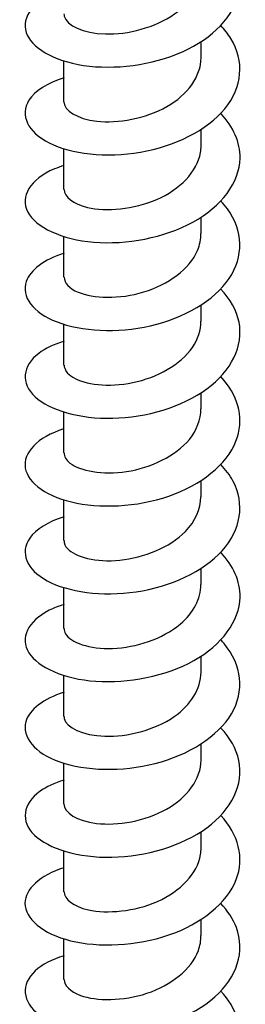
# Model space of a CAD drawing. Units: millimetres. Extents: x -29 to 69, y -384 to 0.
# Drawn here: x 60 to 68, y -309 to -272 of the extents above; entities that cross this region are included whole.
import ezdxf

# ---------------------------------------------------------------- set-up
doc = ezdxf.new("R2010")
doc.units = ezdxf.units.MM

# ---------------------------------------------------------------- blocks, each defined once
blk = doc.blocks.new('ESCRFTZ80X180-ISO')
at = {"layer": ''}
for p, q in [((2.55, 36.928), (2.55, 37.527)), ((-2.55, 35.295), (-2.55, 36.808)), ((2.55, 33.662), (2.55, 34.261)), ((-2.55, 32.029), (-2.55, 33.542)), ((2.55, 30.396), (2.55, 30.995)), ((-2.55, 28.763), (-2.55, 30.276)), ((2.55, 27.13), (2.55, 27.729)), ((-2.55, 25.497), (-2.55, 27.01)), ((2.55, 23.864), (2.55, 24.463)), ((-2.55, 22.231), (-2.55, 23.744)), ((2.55, 20.598), (2.55, 21.197)), ((-2.55, 18.965), (-2.55, 20.478)), ((2.55, 17.332), (2.55, 17.931)), ((-2.55, 15.699), (-2.55, 17.212)), ((2.55, 14.066), (2.55, 14.665)), ((-2.55, 12.433), (-2.55, 13.946)), ((2.55, 10.8), (2.55, 11.399)), ((-2.55, 9.167), (-2.55, 10.68)), ((2.55, 7.534), (2.55, 8.133)), ((-2.55, 5.901), (-2.55, 7.414)), ((2.55, 4.268), (2.55, 4.867)), ((-2.55, 2.635), (-2.55, 4.148))]:
    blk.add_line(p, q, dxfattribs=at)
for points, knots in [([(-2.55, 39.452), (-2.62, 39.431), (-2.688, 39.408), (-2.754, 39.383), (-3.678, 39.043), (-4.141, 38.436), (-3.959, 37.874), (-3.776, 37.312), (-2.953, 36.813), (-1.819, 36.644), (-0.686, 36.476), (0.728, 36.645), (1.855, 37.151), (2.982, 37.657), (3.793, 38.49), (3.964, 39.383), (4.097, 40.077), (3.84, 40.796), (3.282, 41.395)], [197.826188, 197.826188, 197.826188, 197.826188, 197.894284, 197.894284, 197.894284, 198.849683, 198.849683, 198.849683, 199.804511, 199.804511, 199.804511, 200.75878, 200.75878, 200.75878, 201.712504, 201.712504, 201.712504, 202.454402, 202.454402, 202.454402, 202.454402]), ([(-2.549, 38.561), (-2.55, 38.531), (-2.546, 38.501), (-2.539, 38.471), (-2.453, 38.134), (-1.845, 37.837), (-1.011, 37.814), (-0.178, 37.791), (0.847, 38.051), (1.564, 38.558), (2.175, 38.99), (2.542, 39.591), (2.548, 40.194)], [198.705735, 198.705735, 198.705735, 198.705735, 198.800231, 198.800231, 198.800231, 199.868839, 199.868839, 199.868839, 200.936748, 200.936748, 200.936748, 201.847328, 201.847328, 201.847328, 201.847328]), ([(-2.545, 36.183), (-3.165, 35.989), (-3.633, 35.69), (-3.852, 35.345), (-4.197, 34.801), (-3.906, 34.163), (-3.096, 33.758), (-2.286, 33.353), (-0.981, 33.196), (0.293, 33.416), (1.567, 33.636), (2.776, 34.232), (3.432, 35.03), (4.087, 35.828), (4.174, 36.811), (3.656, 37.651), (3.554, 37.817), (3.428, 37.977), (3.283, 38.129)], [191.543003, 191.543003, 191.543003, 191.543003, 192.149243, 192.149243, 192.149243, 193.108317, 193.108317, 193.108317, 194.066748, 194.066748, 194.066748, 195.024547, 195.024547, 195.024547, 195.981729, 195.981729, 195.981729, 196.171217, 196.171217, 196.171217, 196.171217]), ([(-2.55, 35.295), (-2.547, 34.971), (-2.07, 34.654), (-1.327, 34.57), (-0.548, 34.482), (0.49, 34.661), (1.278, 35.111), (2.047, 35.549), (2.548, 36.234), (2.55, 36.928)], [192.42255, 192.42255, 192.42255, 192.42255, 193.446114, 193.446114, 193.446114, 194.518471, 194.518471, 194.518471, 195.564143, 195.564143, 195.564143, 195.564143]), ([(-2.549, 32.919), (-2.675, 32.881), (-2.794, 32.838), (-2.906, 32.791), (-3.812, 32.41), (-4.196, 31.759), (-3.894, 31.189), (-3.596, 30.629), (-2.644, 30.168), (-1.433, 30.068), (-0.235, 29.969), (1.184, 30.231), (2.246, 30.813), (3.307, 31.396), (3.983, 32.288), (4, 33.195), (4.01, 33.779), (3.747, 34.362), (3.279, 34.862)], [185.259817, 185.259817, 185.259817, 185.259817, 185.381888, 185.381888, 185.381888, 186.370562, 186.370562, 186.370562, 187.343789, 187.343789, 187.343789, 188.306267, 188.306267, 188.306267, 189.268038, 189.268038, 189.268038, 189.888032, 189.888032, 189.888032, 189.888032]), ([(-2.546, 32.03), (-2.539, 31.759), (-2.222, 31.49), (-1.673, 31.363), (-0.982, 31.202), (0.046, 31.283), (0.903, 31.657), (1.758, 32.03), (2.407, 32.689), (2.528, 33.399), (2.543, 33.486), (2.549, 33.574), (2.548, 33.662)], [186.139365, 186.139365, 186.139365, 186.139365, 186.99454, 186.99454, 186.99454, 188.071966, 188.071966, 188.071966, 189.148503, 189.148503, 189.148503, 189.280957, 189.280957, 189.280957, 189.280957]), ([(-2.547, 29.653), (-3.286, 29.42), (-3.803, 29.034), (-3.952, 28.608), (-4.147, 28.052), (-3.708, 27.448), (-2.809, 27.1), (-1.91, 26.752), (-0.574, 26.673), (0.671, 26.96), (1.916, 27.246), (3.037, 27.894), (3.592, 28.713), (4.148, 29.531), (4.122, 30.504), (3.527, 31.31), (3.454, 31.409), (3.373, 31.505), (3.284, 31.598)], [178.976632, 178.976632, 178.976632, 178.976632, 179.701287, 179.701287, 179.701287, 180.648518, 180.648518, 180.648518, 181.595559, 181.595559, 181.595559, 182.542414, 182.542414, 182.542414, 183.489085, 183.489085, 183.489085, 183.604846, 183.604846, 183.604846, 183.604846]), ([(-2.542, 28.764), (-2.539, 28.556), (-2.362, 28.349), (-2.024, 28.207), (-1.463, 27.973), (-0.485, 27.939), (0.422, 28.214), (1.33, 28.49), (2.128, 29.071), (2.419, 29.762), (2.506, 29.968), (2.546, 30.182), (2.544, 30.396)], [179.856179, 179.856179, 179.856179, 179.856179, 180.510282, 180.510282, 180.510282, 181.59343, 181.59343, 181.59343, 182.675577, 182.675577, 182.675577, 182.997772, 182.997772, 182.997772, 182.997772]), ([(-2.546, 26.385), (-2.924, 26.269), (-3.247, 26.114), (-3.488, 25.931), (-4.107, 25.459), (-4.159, 24.814), (-3.624, 24.316), (-3.089, 23.819), (-1.981, 23.487), (-0.738, 23.517), (0.505, 23.546), (1.849, 23.941), (2.764, 24.61), (3.677, 25.278), (4.137, 26.207), (3.961, 27.094), (3.874, 27.531), (3.634, 27.953), (3.278, 28.329)], [172.693447, 172.693447, 172.693447, 172.693447, 173.061229, 173.061229, 173.061229, 174.00986, 174.00986, 174.00986, 174.958284, 174.958284, 174.958284, 175.906501, 175.906501, 175.906501, 176.854516, 176.854516, 176.854516, 177.321661, 177.321661, 177.321661, 177.321661]), ([(-2.542, 25.497), (-2.542, 25.334), (-2.436, 25.172), (-2.222, 25.041), (-1.779, 24.771), (-0.893, 24.658), (0.009, 24.843), (0.911, 25.029), (1.793, 25.514), (2.23, 26.153), (2.439, 26.458), (2.542, 26.794), (2.542, 27.13)], [173.572994, 173.572994, 173.572994, 173.572994, 174.085954, 174.085954, 174.085954, 175.147343, 175.147343, 175.147343, 176.208474, 176.208474, 176.208474, 176.714587, 176.714587, 176.714587, 176.714587]), ([(-2.55, 23.122), (-2.555, 23.121), (-2.559, 23.12), (-2.564, 23.118), (-3.536, 22.814), (-4.084, 22.231), (-3.989, 21.666), (-3.894, 21.101), (-3.159, 20.574), (-2.076, 20.359), (-0.994, 20.144), (0.408, 20.251), (1.572, 20.703), (2.736, 21.155), (3.633, 21.944), (3.906, 22.822), (4.143, 23.585), (3.905, 24.401), (3.284, 25.066)], [166.410262, 166.410262, 166.410262, 166.410262, 166.414741, 166.414741, 166.414741, 167.364909, 167.364909, 167.364909, 168.314849, 168.314849, 168.314849, 169.264564, 169.264564, 169.264564, 170.214057, 170.214057, 170.214057, 171.038476, 171.038476, 171.038476, 171.038476]), ([(-2.542, 22.231), (-2.544, 22.097), (-2.473, 21.963), (-2.326, 21.847), (-1.956, 21.556), (-1.118, 21.397), (-0.218, 21.536), (0.682, 21.676), (1.608, 22.116), (2.114, 22.732), (2.396, 23.076), (2.541, 23.47), (2.542, 23.864)], [167.289809, 167.289809, 167.289809, 167.289809, 167.712006, 167.712006, 167.712006, 168.775019, 168.775019, 168.775019, 169.837751, 169.837751, 169.837751, 170.431401, 170.431401, 170.431401, 170.431401]), ([(-2.545, 19.853), (-3.14, 19.667), (-3.596, 19.384), (-3.824, 19.057), (-4.196, 18.522), (-3.947, 17.886), (-3.175, 17.47), (-2.404, 17.053), (-1.13, 16.871), (0.137, 17.061), (1.405, 17.25), (2.633, 17.812), (3.334, 18.587), (4.035, 19.362), (4.189, 20.334), (3.736, 21.183), (3.621, 21.398), (3.467, 21.605), (3.282, 21.798)], [160.127076, 160.127076, 160.127076, 160.127076, 160.708787, 160.708787, 160.708787, 161.660383, 161.660383, 161.660383, 162.611733, 162.611733, 162.611733, 163.562841, 163.562841, 163.562841, 164.51371, 164.51371, 164.51371, 164.755291, 164.755291, 164.755291, 164.755291]), ([(-2.544, 18.965), (-2.546, 18.863), (-2.506, 18.761), (-2.42, 18.667), (-2.134, 18.356), (-1.358, 18.15), (-0.469, 18.238), (0.421, 18.327), (1.388, 18.714), (1.965, 19.3), (2.339, 19.682), (2.539, 20.14), (2.543, 20.599)], [161.006623, 161.006623, 161.006623, 161.006623, 161.327819, 161.327819, 161.327819, 162.392598, 162.392598, 162.392598, 163.457072, 163.457072, 163.457072, 164.148216, 164.148216, 164.148216, 164.148216]), ([(-2.548, 16.589), (-2.751, 16.527), (-2.937, 16.454), (-3.103, 16.371), (-3.905, 15.967), (-4.194, 15.334), (-3.855, 14.792), (-3.515, 14.25), (-2.556, 13.817), (-1.361, 13.733), (-0.166, 13.648), (1.233, 13.918), (2.277, 14.501), (3.321, 15.084), (3.984, 15.968), (4, 16.866), (4.01, 17.45), (3.747, 18.032), (3.279, 18.532)], [153.843891, 153.843891, 153.843891, 153.843891, 154.040519, 154.040519, 154.040519, 154.99391, 154.99391, 154.99391, 155.947036, 155.947036, 155.947036, 156.899899, 156.899899, 156.899899, 157.852503, 157.852503, 157.852503, 158.472105, 158.472105, 158.472105, 158.472105]), ([(-2.547, 15.699), (-2.548, 15.633), (-2.531, 15.566), (-2.494, 15.502), (-2.306, 15.175), (-1.609, 14.921), (-0.741, 14.954), (0.126, 14.986), (1.128, 15.312), (1.778, 15.861), (2.265, 16.273), (2.539, 16.803), (2.545, 17.333)], [154.723438, 154.723438, 154.723438, 154.723438, 154.932532, 154.932532, 154.932532, 155.999221, 155.999221, 155.999221, 157.065582, 157.065582, 157.065582, 157.865031, 157.865031, 157.865031, 157.865031]), ([(-2.547, 13.323), (-3.316, 13.081), (-3.842, 12.672), (-3.968, 12.227), (-4.128, 11.663), (-3.641, 11.061), (-2.702, 10.73), (-1.763, 10.399), (-0.398, 10.352), (0.846, 10.673), (2.09, 10.993), (3.18, 11.679), (3.679, 12.52), (4.178, 13.361), (4.074, 14.34), (3.408, 15.131), (3.369, 15.177), (3.328, 15.223), (3.285, 15.268)], [147.560706, 147.560706, 147.560706, 147.560706, 148.31444, 148.31444, 148.31444, 149.269484, 149.269484, 149.269484, 150.224245, 150.224245, 150.224245, 151.178726, 151.178726, 151.178726, 152.13293, 152.13293, 152.13293, 152.18892, 152.18892, 152.18892, 152.18892]), ([(-2.549, 12.433), (-2.55, 12.406), (-2.547, 12.379), (-2.541, 12.352), (-2.464, 12.015), (-1.863, 11.714), (-1.033, 11.687), (-0.203, 11.66), (0.824, 11.914), (1.546, 12.417), (2.167, 12.85), (2.542, 13.457), (2.548, 14.067)], [148.440253, 148.440253, 148.440253, 148.440253, 148.525268, 148.525268, 148.525268, 149.594014, 149.594014, 149.594014, 150.662408, 150.662408, 150.662408, 151.581846, 151.581846, 151.581846, 151.581846]), ([(-2.546, 10.055), (-2.9, 9.947), (-3.205, 9.805), (-3.439, 9.637), (-4.091, 9.17), (-4.172, 8.518), (-3.651, 8.011), (-3.129, 7.505), (-2.019, 7.161), (-0.767, 7.186), (0.484, 7.21), (1.845, 7.606), (2.766, 8.281), (3.687, 8.956), (4.145, 9.896), (3.956, 10.789), (3.865, 11.218), (3.627, 11.631), (3.278, 11.999)], [141.27752, 141.27752, 141.27752, 141.27752, 141.620959, 141.620959, 141.620959, 142.578068, 142.578068, 142.578068, 143.534872, 143.534872, 143.534872, 144.491375, 144.491375, 144.491375, 145.447581, 145.447581, 145.447581, 145.905735, 145.905735, 145.905735, 145.905735]), ([(-2.55, 9.167), (-2.546, 8.845), (-2.074, 8.529), (-1.337, 8.443), (-0.562, 8.353), (0.474, 8.529), (1.264, 8.975), (2.041, 9.413), (2.549, 10.102), (2.55, 10.8)], [142.157068, 142.157068, 142.157068, 142.157068, 143.176088, 143.176088, 143.176088, 144.246664, 144.246664, 144.246664, 145.29866, 145.29866, 145.29866, 145.29866]), ([(-2.549, 6.792), (-3.446, 6.512), (-3.998, 5.998), (-4, 5.474), (-4.003, 4.902), (-3.349, 4.339), (-2.304, 4.08), (-1.26, 3.821), (0.149, 3.877), (1.352, 4.293), (2.554, 4.708), (3.52, 5.476), (3.858, 6.353), (4.166, 7.154), (3.945, 8.031), (3.284, 8.736)], [134.994335, 134.994335, 134.994335, 134.994335, 135.871757, 135.871757, 135.871757, 136.830753, 136.830753, 136.830753, 137.789426, 137.789426, 137.789426, 138.747781, 138.747781, 138.747781, 139.622549, 139.622549, 139.622549, 139.622549]), ([(-2.547, 5.902), (-2.54, 5.627), (-2.209, 5.352), (-1.643, 5.228), (-0.946, 5.075), (0.079, 5.163), (0.929, 5.54), (1.778, 5.918), (2.416, 6.577), (2.53, 7.285), (2.543, 7.368), (2.549, 7.451), (2.549, 7.534)], [135.873882, 135.873882, 135.873882, 135.873882, 136.744534, 136.744534, 136.744534, 137.817445, 137.817445, 137.817445, 138.889956, 138.889956, 138.889956, 139.015475, 139.015475, 139.015475, 139.015475]), ([(-2.545, 3.522), (-2.995, 3.384), (-3.367, 3.19), (-3.617, 2.961), (-4.164, 2.459), (-4.108, 1.803), (-3.471, 1.327), (-2.834, 0.852), (-1.634, 0.574), (-0.358, 0.674), (0.918, 0.774), (2.235, 1.254), (3.06, 1.986), (3.885, 2.718), (4.195, 3.687), (3.865, 4.568), (3.746, 4.885), (3.545, 5.189), (3.28, 5.468)], [128.71115, 128.71115, 128.71115, 128.71115, 129.149498, 129.149498, 129.149498, 130.110838, 130.110838, 130.110838, 131.071833, 131.071833, 131.071833, 132.032488, 132.032488, 132.032488, 132.992804, 132.992804, 132.992804, 133.339364, 133.339364, 133.339364, 133.339364]), ([(-2.543, 2.636), (-2.539, 2.412), (-2.329, 2.187), (-1.938, 2.046), (-1.343, 1.831), (-0.356, 1.825), (0.537, 2.123), (1.431, 2.42), (2.193, 3.016), (2.448, 3.709), (2.516, 3.892), (2.547, 4.08), (2.545, 4.268)], [129.590697, 129.590697, 129.590697, 129.590697, 130.298423, 130.298423, 130.298423, 131.373826, 131.373826, 131.373826, 132.448802, 132.448802, 132.448802, 132.73229, 132.73229, 132.73229, 132.73229]), ([(-2.549, 0.26), (-3.492, -0.034), (-4.048, -0.587), (-3.996, -1.137), (-3.942, -1.72), (-3.203, -2.276), (-2.091, -2.5), (-0.987, -2.722), (0.454, -2.608), (1.636, -2.134), (2.809, -1.663), (3.694, -0.848), (3.931, 0.048), (4.126, 0.786), (3.879, 1.564), (3.283, 2.204)], [122.427964, 122.427964, 122.427964, 122.427964, 123.349368, 123.349368, 123.349368, 124.328334, 124.328334, 124.328334, 125.299652, 125.299652, 125.299652, 126.263382, 126.263382, 126.263382, 127.056179, 127.056179, 127.056179, 127.056179])]:
    blk.add_open_spline(points, degree=3, knots=knots, dxfattribs=at)

msp = doc.modelspace()

# ---------------------------------------------------------------- block references
msp.add_blockref('ESCRFTZ80X180-ISO', (64.2, -310.313))

doc.saveas('drawing.dxf')
